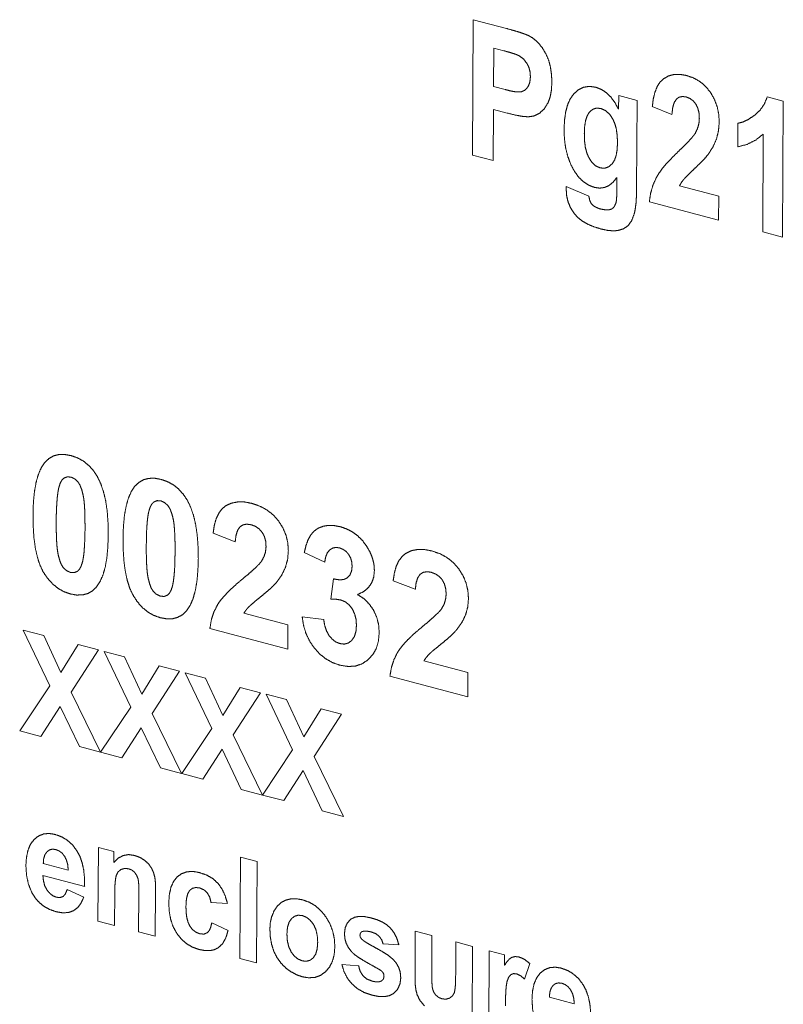
# Paper-space layout 'SHEET-001' of a CAD drawing. Units: millimetres. Extents: x 0 to 297, y 0 to 210.
# Drawn here: x 40 to 50, y 26 to 39 of the extents above; entities that cross this region are included whole.
import ezdxf

# ---------------------------------------------------------------- set-up
doc = ezdxf.new("R2010")
doc.units = ezdxf.units.MM
doc.layers.add('1', color=7, linetype='Continuous')

psp = doc.layouts.new('SHEET-001')

# ---------------------------------------------------------------- linework, layer by layer
at = {"layer": '1', "color": 18, "linetype": 'Continuous', "lineweight": 18}
for p, q in [((45.676, 37.562), (45.687, 39.366)), ((45.687, 39.366), (46.132, 39.248)), ((45.962, 38.988), (45.959, 38.475)), ((46.096, 38.952), (45.962, 38.988)), ((45.959, 38.475), (46.111, 38.435)), ((47.624, 38.172), (47.625, 38.356)), ((47.625, 38.356), (47.871, 38.291)), ((49.604, 38.338), (49.817, 38.282)), ((45.957, 38.169), (45.953, 37.489)), ((46.138, 38.122), (45.957, 38.169)), ((47.871, 38.291), (47.863, 37.118)), ((48.334, 38.104), (48.072, 38.208)), ((49.817, 38.282), (49.806, 36.471)), ((49.21, 37.671), (49.212, 37.985)), ((49.543, 36.54), (49.551, 37.843)), ((45.953, 37.489), (45.676, 37.562)), ((47.6, 37.074), (47.601, 37.265)), ((46.927, 37.145), (47.227, 37.017)), ((48.435, 37.154), (48.957, 37.016)), ((48.957, 37.016), (48.955, 36.695)), ((48.955, 36.695), (48.033, 36.939)), ((49.806, 36.471), (49.543, 36.54)), ((42.517, 32.412), (42.223, 32.525)), ((43.709, 32.14), (43.437, 32.267)), ((43.792, 31.645), (43.826, 31.918)), ((44.916, 31.778), (44.621, 31.891)), ((42.632, 31.459), (43.219, 31.303)), ((43.409, 31.411), (43.696, 31.376)), ((39.692, 31.236), (39.966, 31.164)), ((40.047, 30.494), (39.692, 31.236)), ((43.217, 30.982), (42.18, 31.256)), ((43.219, 31.303), (43.217, 30.982)), ((39.966, 31.164), (40.195, 30.668)), ((40.195, 30.668), (40.425, 31.042)), ((40.696, 30.971), (40.332, 30.408)), ((40.425, 31.042), (40.696, 30.971)), ((41.125, 30.209), (40.771, 30.951)), ((40.771, 30.951), (41.044, 30.879)), ((41.044, 30.879), (41.274, 30.383)), ((45.03, 30.825), (45.617, 30.67)), ((41.274, 30.383), (41.504, 30.757)), ((41.504, 30.757), (41.775, 30.686)), ((41.775, 30.686), (41.41, 30.123)), ((42.204, 29.924), (41.849, 30.666)), ((41.849, 30.666), (42.123, 30.594)), ((42.123, 30.594), (42.352, 30.098)), ((45.615, 30.348), (44.578, 30.623)), ((45.617, 30.67), (45.615, 30.348)), ((39.647, 29.893), (40.047, 30.494)), ((42.352, 30.098), (42.582, 30.472)), ((42.582, 30.472), (42.853, 30.401)), ((40.332, 30.408), (40.723, 29.608)), ((42.853, 30.401), (42.489, 29.838)), ((43.282, 29.639), (42.928, 30.381)), ((42.928, 30.381), (43.201, 30.309)), ((43.201, 30.309), (43.431, 29.813)), ((40.187, 30.218), (39.927, 29.818)), ((40.441, 29.683), (40.187, 30.218)), ((40.725, 29.608), (41.125, 30.209)), ((43.431, 29.813), (43.661, 30.187)), ((43.661, 30.187), (43.932, 30.116)), ((41.41, 30.123), (41.801, 29.323)), ((43.932, 30.116), (43.568, 29.553)), ((41.266, 29.933), (41.006, 29.534)), ((41.52, 29.398), (41.266, 29.933)), ((41.804, 29.323), (42.204, 29.924)), ((39.927, 29.818), (39.647, 29.893)), ((42.489, 29.838), (42.88, 29.038)), ((40.723, 29.608), (40.441, 29.683)), ((42.345, 29.648), (42.084, 29.249)), ((42.598, 29.113), (42.345, 29.648)), ((41.006, 29.534), (40.725, 29.608)), ((42.882, 29.038), (43.282, 29.639)), ((43.568, 29.553), (43.958, 28.753)), ((41.801, 29.323), (41.52, 29.398)), ((42.084, 29.249), (41.804, 29.323)), ((43.423, 29.364), (43.163, 28.964)), ((43.677, 28.828), (43.423, 29.364)), ((42.88, 29.038), (42.598, 29.113)), ((43.163, 28.964), (42.882, 29.038)), ((43.958, 28.753), (43.677, 28.828)), ((40.689, 27.358), (40.695, 28.339)), ((40.695, 28.339), (40.901, 28.284)), ((40.901, 28.284), (40.9, 28.14)), ((42.578, 26.859), (42.586, 28.212)), ((42.586, 28.212), (42.808, 28.154)), ((39.961, 28.126), (40.293, 28.038)), ((42.808, 28.154), (42.799, 26.801)), ((40.512, 27.821), (39.956, 27.968)), ((40.279, 27.779), (40.499, 27.677)), ((40.913, 27.744), (40.911, 27.3)), ((41.231, 27.215), (41.235, 27.715)), ((41.457, 27.766), (41.453, 27.156)), ((42.414, 27.594), (42.195, 27.606)), ((40.911, 27.3), (40.689, 27.358)), ((42.205, 27.334), (42.422, 27.233)), ((41.453, 27.156), (41.231, 27.215)), ((44.912, 26.603), (44.916, 27.223)), ((44.916, 27.223), (45.137, 27.165)), ((45.137, 27.165), (45.135, 26.714)), ((44.696, 27.044), (44.487, 27.054)), ((45.454, 26.667), (45.457, 27.08)), ((45.457, 27.08), (45.679, 27.022)), ((45.679, 27.022), (45.672, 26.042)), ((45.893, 25.983), (45.899, 26.964)), ((45.899, 26.964), (46.105, 26.909)), ((46.105, 26.909), (46.104, 26.77)), ((42.799, 26.801), (42.578, 26.859)), ((43.938, 26.78), (44.161, 26.761)), ((46.442, 26.793), (46.372, 26.585)), ((46.702, 26.345), (47.033, 26.257))]:
    psp.add_line(p, q, dxfattribs=at)
for points, knots in [([(46.132, 39.248), (46.226, 39.222), (46.306, 39.198), (46.372, 39.175), (46.424, 39.154), (46.461, 39.134)], [0, 0, 0.279145, 0.518377, 0.717937, 0.878203, 1, 1]), ([(46.461, 39.134), (46.535, 39.077), (46.601, 39.001), (46.657, 38.906)], [0, 0, 0.30706, 0.636581, 1, 1]), ([(46.295, 38.887), (46.251, 38.906), (46.185, 38.927), (46.096, 38.952)], [0, 0, 0.228255, 0.561446, 1, 1]), ([(46.406, 38.778), (46.357, 38.843), (46.295, 38.887)], [0, 0, 0.518951, 1, 1]), ([(46.657, 38.906), (46.692, 38.823), (46.716, 38.734), (46.73, 38.637), (46.735, 38.533)], [0, 0, 0.232273, 0.473997, 0.728848, 1, 1]), ([(46.449, 38.604), (46.445, 38.667), (46.431, 38.725), (46.406, 38.778)], [0, 0, 0.348332, 0.677929, 1, 1]), ([(46.417, 38.472), (46.441, 38.531), (46.449, 38.604)], [0, 0, 0.463758, 1, 1]), ([(48.072, 38.208), (48.086, 38.312), (48.108, 38.401), (48.138, 38.476), (48.176, 38.535), (48.222, 38.579)], [0, 0, 0.255701, 0.479164, 0.673857, 0.844952, 1, 1]), ([(48.222, 38.579), (48.288, 38.616), (48.361, 38.636), (48.443, 38.637), (48.532, 38.622)], [0, 0, 0.233675, 0.469227, 0.72077, 1, 1]), ([(48.532, 38.622), (48.627, 38.587), (48.712, 38.538), (48.787, 38.473), (48.85, 38.393)], [0, 0, 0.254457, 0.500152, 0.74576, 1, 1]), ([(46.111, 38.435), (46.186, 38.417), (46.247, 38.406), (46.296, 38.403), (46.33, 38.406)], [0, 0, 0.346988, 0.627855, 0.844299, 1, 1]), ([(46.33, 38.406), (46.379, 38.429), (46.417, 38.472)], [0, 0, 0.490616, 1, 1]), ([(46.735, 38.533), (46.729, 38.429), (46.713, 38.341), (46.687, 38.266)], [0, 0, 0.379434, 0.710379, 1, 1]), ([(47.021, 38.371), (47.085, 38.43), (47.157, 38.466), (47.235, 38.478), (47.321, 38.466)], [0, 0, 0.261629, 0.500994, 0.739785, 1, 1]), ([(47.321, 38.466), (47.392, 38.438), (47.458, 38.395), (47.519, 38.337), (47.574, 38.262), (47.624, 38.172)], [0, 0, 0.175162, 0.356018, 0.549986, 0.763117, 1, 1]), ([(46.897, 37.901), (46.903, 38.025), (46.918, 38.134), (46.943, 38.228), (46.977, 38.307), (47.021, 38.371)], [0, 0, 0.250258, 0.472374, 0.668769, 0.842955, 1, 1]), ([(48.392, 38.306), (48.363, 38.26), (48.344, 38.193), (48.334, 38.104)], [0, 0, 0.251859, 0.579894, 1, 1]), ([(48.523, 38.337), (48.472, 38.343), (48.428, 38.333), (48.392, 38.306)], [0, 0, 0.363389, 0.680887, 1, 1]), ([(48.653, 38.24), (48.618, 38.284), (48.574, 38.316), (48.523, 38.337)], [0, 0, 0.340257, 0.666188, 1, 1]), ([(48.85, 38.393), (48.9, 38.304), (48.936, 38.209), (48.957, 38.109), (48.964, 38.005)], [0, 0, 0.250429, 0.496976, 0.745048, 1, 1]), ([(49.436, 38.094), (49.509, 38.162), (49.565, 38.243), (49.604, 38.338)], [0, 0, 0.330163, 0.658449, 1, 1]), ([(46.687, 38.266), (46.634, 38.179), (46.569, 38.119)], [0, 0, 0.535993, 1, 1]), ([(47.387, 38.183), (47.327, 38.188), (47.275, 38.17), (47.23, 38.128)], [0, 0, 0.338524, 0.651957, 1, 1]), ([(47.547, 38.042), (47.501, 38.109), (47.448, 38.156), (47.387, 38.183)], [0, 0, 0.370486, 0.69552, 1, 1]), ([(48.699, 38.05), (48.695, 38.122), (48.679, 38.186), (48.653, 38.24)], [0, 0, 0.366663, 0.695831, 1, 1]), ([(46.425, 38.072), (46.349, 38.077), (46.253, 38.094), (46.138, 38.122)], [0, 0, 0.261052, 0.59336, 1, 1]), ([(46.569, 38.119), (46.498, 38.084), (46.425, 38.072)], [0, 0, 0.519127, 1, 1]), ([(47.23, 38.128), (47.203, 38.08), (47.183, 38.018), (47.171, 37.941), (47.167, 37.85)], [0, 0, 0.188841, 0.414097, 0.683085, 1, 1]), ([(47.609, 37.724), (47.605, 37.82), (47.594, 37.905), (47.574, 37.979), (47.547, 38.042)], [0, 0, 0.293383, 0.555604, 0.789712, 1, 1]), ([(48.644, 37.852), (48.674, 37.916), (48.693, 37.981), (48.699, 38.05)], [0, 0, 0.338913, 0.66871, 1, 1]), ([(49.212, 37.985), (49.283, 38.004), (49.357, 38.041), (49.436, 38.094)], [0, 0, 0.29228, 0.622639, 1, 1]), ([(48.964, 38.005), (48.954, 37.888), (48.929, 37.781)], [0, 0, 0.516689, 1, 1]), ([(46.986, 37.439), (46.947, 37.543), (46.919, 37.654), (46.902, 37.774), (46.897, 37.901)], [0, 0, 0.234397, 0.477125, 0.73139, 1, 1]), ([(47.167, 37.85), (47.17, 37.751), (47.181, 37.665), (47.2, 37.591), (47.227, 37.529)], [0, 0, 0.298292, 0.562118, 0.794532, 1, 1]), ([(48.424, 37.615), (48.49, 37.679), (48.545, 37.735), (48.589, 37.782), (48.622, 37.822), (48.644, 37.852)], [0, 0, 0.284047, 0.525777, 0.725395, 0.883247, 1, 1]), ([(48.929, 37.781), (48.885, 37.68), (48.822, 37.579)], [0, 0, 0.48015, 1, 1]), ([(49.551, 37.843), (49.449, 37.762), (49.335, 37.705), (49.21, 37.671)], [0, 0, 0.336972, 0.665697, 1, 1]), ([(47.54, 37.448), (47.57, 37.496), (47.591, 37.558), (47.604, 37.634), (47.609, 37.724)], [0, 0, 0.194169, 0.420641, 0.687554, 1, 1]), ([(47.227, 37.529), (47.27, 37.463), (47.32, 37.418), (47.377, 37.392)], [0, 0, 0.377156, 0.70221, 1, 1]), ([(48.125, 37.26), (48.161, 37.32), (48.209, 37.386), (48.269, 37.457), (48.341, 37.533), (48.424, 37.615)], [0, 0, 0.150567, 0.325027, 0.524365, 0.749219, 1, 1]), ([(48.822, 37.579), (48.781, 37.528), (48.723, 37.467), (48.648, 37.394)], [0, 0, 0.255807, 0.588541, 1, 1]), ([(47.302, 37.132), (47.225, 37.161), (47.155, 37.207), (47.092, 37.268), (47.036, 37.345), (46.986, 37.439)], [0, 0, 0.180226, 0.363197, 0.556673, 0.767229, 1, 1]), ([(47.377, 37.392), (47.438, 37.387), (47.492, 37.406), (47.54, 37.448)], [0, 0, 0.334647, 0.649824, 1, 1]), ([(48.648, 37.394), (48.591, 37.34), (48.546, 37.296), (48.512, 37.261), (48.489, 37.236)], [0, 0, 0.349889, 0.633162, 0.849824, 1, 1]), ([(47.601, 37.265), (47.551, 37.202), (47.496, 37.157), (47.436, 37.131), (47.372, 37.122), (47.302, 37.132)], [0, 0, 0.228741, 0.430031, 0.615713, 0.800667, 1, 1]), ([(48.033, 36.939), (48.05, 37.054), (48.081, 37.161), (48.125, 37.26)], [0, 0, 0.345326, 0.676596, 1, 1]), ([(46.926, 37.103), (46.926, 37.122), (46.927, 37.145)], [0, 0, 0.459534, 1, 1]), ([(47.863, 37.118), (47.861, 37.01), (47.855, 36.918), (47.845, 36.841), (47.832, 36.78)], [0, 0, 0.317257, 0.588912, 0.815987, 1, 1]), ([(48.489, 37.236), (48.459, 37.196), (48.435, 37.154)], [0, 0, 0.516574, 1, 1]), ([(47.03, 36.787), (46.984, 36.86), (46.951, 36.937), (46.932, 37.018), (46.926, 37.103)], [0, 0, 0.254445, 0.501254, 0.747432, 1, 1]), ([(47.227, 37.017), (47.239, 36.956), (47.261, 36.914)], [0, 0, 0.566969, 1, 1]), ([(47.587, 36.919), (47.594, 36.954), (47.598, 37.005), (47.6, 37.074)], [0, 0, 0.227902, 0.560757, 1, 1]), ([(47.261, 36.914), (47.291, 36.885), (47.33, 36.863), (47.379, 36.845)], [0, 0, 0.296542, 0.624968, 1, 1]), ([(47.534, 36.845), (47.564, 36.873), (47.587, 36.919)], [0, 0, 0.444958, 1, 1]), ([(47.388, 36.578), (47.293, 36.608), (47.209, 36.644), (47.138, 36.685), (47.078, 36.733), (47.03, 36.787)], [0, 0, 0.23648, 0.451637, 0.648106, 0.829413, 1, 1]), ([(47.379, 36.845), (47.442, 36.833), (47.493, 36.833), (47.534, 36.845)], [0, 0, 0.407021, 0.73385, 1, 1]), ([(47.832, 36.78), (47.797, 36.687), (47.75, 36.622)], [0, 0, 0.552956, 1, 1]), ([(47.75, 36.622), (47.688, 36.58), (47.609, 36.557)], [0, 0, 0.475389, 1, 1]), ([(47.609, 36.557), (47.546, 36.553), (47.472, 36.56), (47.388, 36.578)], [0, 0, 0.284491, 0.615826, 1, 1]), ([(39.824, 32.774), (39.829, 32.934), (39.843, 33.077), (39.865, 33.202), (39.895, 33.308), (39.933, 33.397), (39.98, 33.467)], [0, 0, 0.222688, 0.421059, 0.596128, 0.749359, 0.882905, 1, 1]), ([(39.98, 33.467), (40.035, 33.519), (40.097, 33.555), (40.167, 33.573), (40.245, 33.574), (40.331, 33.559)], [0, 0, 0.196181, 0.382345, 0.570813, 0.773478, 1, 1]), ([(40.331, 33.559), (40.417, 33.529), (40.495, 33.486), (40.564, 33.43), (40.627, 33.361), (40.681, 33.28)], [0, 0, 0.1974, 0.390664, 0.585323, 0.786799, 1, 1]), ([(40.233, 33.258), (40.207, 33.231), (40.185, 33.189), (40.167, 33.131)], [0, 0, 0.258426, 0.585522, 1, 1]), ([(40.329, 33.273), (40.278, 33.276), (40.233, 33.258)], [0, 0, 0.511873, 1, 1]), ([(40.424, 33.207), (40.38, 33.249), (40.329, 33.273)], [0, 0, 0.523274, 1, 1]), ([(40.492, 33.03), (40.473, 33.106), (40.45, 33.165), (40.424, 33.207)], [0, 0, 0.409817, 0.740409, 1, 1]), ([(40.681, 33.28), (40.726, 33.186), (40.763, 33.077), (40.792, 32.955), (40.812, 32.819), (40.823, 32.669), (40.826, 32.505)], [0, 0, 0.131237, 0.274731, 0.432207, 0.604964, 0.793979, 1, 1]), ([(41.179, 33.15), (41.234, 33.202), (41.296, 33.238), (41.367, 33.256), (41.445, 33.258), (41.53, 33.242)], [0, 0, 0.196185, 0.382345, 0.570814, 0.773479, 1, 1]), ([(41.53, 33.242), (41.616, 33.212), (41.694, 33.169), (41.764, 33.113), (41.826, 33.044), (41.88, 32.963)], [0, 0, 0.197402, 0.390663, 0.585319, 0.786797, 1, 1]), ([(40.167, 33.131), (40.156, 33.074), (40.147, 33), (40.14, 32.911), (40.135, 32.807), (40.133, 32.688)], [0, 0, 0.132611, 0.298607, 0.49841, 0.732191, 1, 1]), ([(41.023, 32.457), (41.028, 32.618), (41.042, 32.76), (41.064, 32.885), (41.094, 32.991), (41.133, 33.08), (41.179, 33.15)], [0, 0, 0.222688, 0.421059, 0.596128, 0.749359, 0.882903, 1, 1]), ([(40.517, 32.587), (40.516, 32.706), (40.514, 32.81), (40.509, 32.899), (40.502, 32.972), (40.492, 33.03)], [0, 0, 0.268081, 0.501912, 0.701638, 0.867518, 1, 1]), ([(41.432, 32.941), (41.406, 32.914), (41.384, 32.872), (41.366, 32.815)], [0, 0, 0.258434, 0.585534, 1, 1]), ([(41.529, 32.956), (41.478, 32.959), (41.432, 32.941)], [0, 0, 0.511903, 1, 1]), ([(41.623, 32.89), (41.579, 32.932), (41.529, 32.956)], [0, 0, 0.523286, 1, 1]), ([(41.88, 32.963), (41.925, 32.869), (41.962, 32.761), (41.991, 32.638), (42.011, 32.502), (42.022, 32.352), (42.026, 32.188)], [0, 0, 0.131235, 0.274732, 0.432208, 0.604961, 0.79398, 1, 1]), ([(42.391, 32.891), (42.465, 32.925), (42.548, 32.942), (42.639, 32.942), (42.739, 32.923)], [0, 0, 0.227636, 0.462742, 0.717077, 1, 1]), ([(42.739, 32.923), (42.847, 32.885), (42.943, 32.833), (43.026, 32.766), (43.097, 32.684)], [0, 0, 0.260368, 0.508827, 0.75277, 1, 1]), ([(41.366, 32.815), (41.355, 32.757), (41.346, 32.683), (41.339, 32.595), (41.335, 32.491), (41.333, 32.371)], [0, 0, 0.132613, 0.29861, 0.498413, 0.73219, 1, 1]), ([(41.692, 32.713), (41.672, 32.789), (41.649, 32.848), (41.623, 32.89)], [0, 0, 0.409815, 0.740409, 1, 1]), ([(42.223, 32.525), (42.238, 32.628), (42.263, 32.717), (42.297, 32.79), (42.339, 32.848), (42.391, 32.891)], [0, 0, 0.252009, 0.472659, 0.666259, 0.839122, 1, 1]), ([(39.957, 32.015), (39.916, 32.103), (39.882, 32.206), (39.856, 32.324), (39.837, 32.459), (39.827, 32.608), (39.824, 32.774)], [0, 0, 0.124477, 0.263936, 0.42014, 0.594338, 0.787409, 1, 1]), ([(40.133, 32.688), (40.134, 32.569), (40.136, 32.465), (40.141, 32.376), (40.149, 32.303), (40.158, 32.244)], [0, 0, 0.268224, 0.502049, 0.701698, 0.867503, 1, 1]), ([(41.716, 32.27), (41.716, 32.389), (41.713, 32.493), (41.708, 32.582), (41.701, 32.655), (41.692, 32.713)], [0, 0, 0.268081, 0.501912, 0.701638, 0.867518, 1, 1]), ([(43.097, 32.684), (43.154, 32.593), (43.194, 32.497), (43.218, 32.396), (43.225, 32.291)], [0, 0, 0.256121, 0.504009, 0.749834, 1, 1]), ([(40.484, 32.145), (40.495, 32.202), (40.504, 32.275), (40.51, 32.364), (40.515, 32.468), (40.517, 32.587)], [0, 0, 0.132199, 0.2978, 0.497403, 0.731383, 1, 1]), ([(42.582, 32.612), (42.55, 32.567), (42.529, 32.501), (42.517, 32.412)], [0, 0, 0.256036, 0.582829, 1, 1]), ([(42.73, 32.638), (42.672, 32.646), (42.623, 32.637), (42.582, 32.612)], [0, 0, 0.371214, 0.691267, 1, 1]), ([(42.876, 32.537), (42.836, 32.582), (42.788, 32.616), (42.73, 32.638)], [0, 0, 0.331674, 0.658511, 1, 1]), ([(42.928, 32.345), (42.923, 32.418), (42.906, 32.482), (42.876, 32.537)], [0, 0, 0.361428, 0.689878, 1, 1]), ([(43.525, 32.505), (43.568, 32.554), (43.622, 32.592), (43.686, 32.617)], [0, 0, 0.330121, 0.657249, 1, 1]), ([(43.686, 32.617), (43.757, 32.629), (43.834, 32.627), (43.916, 32.612)], [0, 0, 0.310723, 0.640768, 1, 1]), ([(43.916, 32.612), (44, 32.583), (44.076, 32.544), (44.146, 32.493), (44.209, 32.431), (44.265, 32.357)], [0, 0, 0.200318, 0.395976, 0.591487, 0.791402, 1, 1]), ([(40.826, 32.505), (40.821, 32.344), (40.808, 32.2), (40.786, 32.075), (40.755, 31.968), (40.717, 31.88), (40.67, 31.809)], [0, 0, 0.22302, 0.421601, 0.59675, 0.749917, 0.883257, 1, 1]), ([(41.157, 31.699), (41.115, 31.786), (41.081, 31.889), (41.055, 32.008), (41.036, 32.142), (41.026, 32.292), (41.023, 32.457)], [0, 0, 0.124476, 0.263935, 0.42014, 0.594337, 0.787408, 1, 1]), ([(43.437, 32.267), (43.46, 32.362), (43.489, 32.442), (43.525, 32.505)], [0, 0, 0.385144, 0.716505, 1, 1]), ([(41.333, 32.371), (41.333, 32.252), (41.336, 32.148), (41.34, 32.059), (41.348, 31.986), (41.357, 31.928)], [0, 0, 0.268224, 0.502055, 0.701705, 0.86751, 1, 1]), ([(41.683, 31.828), (41.694, 31.885), (41.703, 31.958), (41.71, 32.047), (41.714, 32.151), (41.716, 32.27)], [0, 0, 0.132198, 0.2978, 0.497402, 0.731383, 1, 1]), ([(42.866, 32.15), (42.9, 32.212), (42.921, 32.277), (42.928, 32.345)], [0, 0, 0.341669, 0.670591, 1, 1]), ([(43.225, 32.291), (43.215, 32.175), (43.186, 32.069)], [0, 0, 0.516339, 1, 1]), ([(43.776, 32.303), (43.744, 32.264), (43.722, 32.209), (43.709, 32.14)], [0, 0, 0.279686, 0.606575, 1, 1]), ([(43.906, 32.33), (43.858, 32.336), (43.814, 32.327), (43.776, 32.303)], [0, 0, 0.350949, 0.671071, 1, 1]), ([(44.028, 32.243), (43.994, 32.282), (43.953, 32.311), (43.906, 32.33)], [0, 0, 0.337922, 0.664764, 1, 1]), ([(44.265, 32.357), (44.312, 32.276), (44.345, 32.194), (44.365, 32.111), (44.371, 32.028)], [0, 0, 0.267259, 0.519406, 0.761681, 1, 1]), ([(44.789, 32.257), (44.863, 32.292), (44.946, 32.309), (45.037, 32.308), (45.137, 32.289)], [0, 0, 0.22764, 0.462738, 0.717064, 1, 1]), ([(45.137, 32.289), (45.245, 32.252), (45.341, 32.199), (45.424, 32.132), (45.495, 32.05)], [0, 0, 0.260366, 0.508828, 0.752774, 1, 1]), ([(40.158, 32.244), (40.178, 32.169), (40.2, 32.11), (40.226, 32.068)], [0, 0, 0.409614, 0.740552, 1, 1]), ([(40.417, 32.018), (40.443, 32.045), (40.465, 32.087), (40.484, 32.145)], [0, 0, 0.258971, 0.586829, 1, 1]), ([(42.026, 32.188), (42.02, 32.027), (42.007, 31.883), (41.985, 31.758), (41.955, 31.651), (41.916, 31.563), (41.869, 31.492)], [0, 0, 0.22302, 0.4216, 0.596749, 0.749915, 0.883255, 1, 1]), ([(42.619, 31.919), (42.693, 31.981), (42.755, 32.035), (42.804, 32.082), (42.841, 32.12), (42.866, 32.15)], [0, 0, 0.285812, 0.528416, 0.728012, 0.884969, 1, 1]), ([(44.074, 32.086), (44.069, 32.144), (44.054, 32.196), (44.028, 32.243)], [0, 0, 0.349796, 0.678002, 1, 1]), ([(44.621, 31.891), (44.637, 31.995), (44.661, 32.083), (44.695, 32.156), (44.738, 32.214), (44.789, 32.257)], [0, 0, 0.252009, 0.472658, 0.666264, 0.839126, 1, 1]), ([(40.319, 31.717), (40.233, 31.748), (40.153, 31.793), (40.081, 31.853), (40.016, 31.927), (39.957, 32.015)], [0, 0, 0.190968, 0.380824, 0.575426, 0.780248, 1, 1]), ([(40.226, 32.068), (40.271, 32.027), (40.321, 32.004)], [0, 0, 0.521895, 1, 1]), ([(40.321, 32.004), (40.372, 32), (40.417, 32.018)], [0, 0, 0.510903, 1, 1]), ([(43.186, 32.069), (43.137, 31.969), (43.067, 31.87)], [0, 0, 0.476883, 1, 1]), ([(44.01, 31.931), (44.045, 31.969), (44.067, 32.021), (44.074, 32.086)], [0, 0, 0.300876, 0.623366, 1, 1]), ([(44.371, 32.028), (44.362, 31.939), (44.334, 31.863), (44.289, 31.799), (44.227, 31.747), (44.146, 31.708)], [0, 0, 0.212905, 0.406236, 0.592766, 0.78651, 1, 1]), ([(45.128, 32.005), (45.071, 32.013), (45.021, 32.004), (44.98, 31.978)], [0, 0, 0.371199, 0.691266, 1, 1]), ([(45.275, 31.904), (45.235, 31.949), (45.186, 31.982), (45.128, 32.005)], [0, 0, 0.331667, 0.65852, 1, 1]), ([(45.495, 32.05), (45.552, 31.959), (45.592, 31.863), (45.616, 31.763), (45.624, 31.658)], [0, 0, 0.25613, 0.504009, 0.74983, 1, 1]), ([(41.357, 31.928), (41.377, 31.852), (41.399, 31.793), (41.425, 31.752)], [0, 0, 0.409624, 0.740556, 1, 1]), ([(42.283, 31.575), (42.324, 31.634), (42.378, 31.697), (42.445, 31.766), (42.525, 31.84), (42.619, 31.919)], [0, 0, 0.147976, 0.321043, 0.520297, 0.746461, 1, 1]), ([(43.826, 31.918), (43.9, 31.904), (43.961, 31.908), (44.01, 31.931)], [0, 0, 0.394348, 0.717255, 1, 1]), ([(44.98, 31.978), (44.949, 31.933), (44.927, 31.867), (44.916, 31.778)], [0, 0, 0.256043, 0.582821, 1, 1]), ([(45.327, 31.712), (45.321, 31.784), (45.304, 31.848), (45.275, 31.904)], [0, 0, 0.361425, 0.689864, 1, 1]), ([(40.67, 31.809), (40.615, 31.757), (40.553, 31.722), (40.483, 31.703), (40.405, 31.702), (40.319, 31.717)], [0, 0, 0.196122, 0.382454, 0.571074, 0.773715, 1, 1]), ([(41.425, 31.752), (41.47, 31.71), (41.52, 31.687)], [0, 0, 0.521887, 1, 1]), ([(41.616, 31.701), (41.642, 31.728), (41.665, 31.771), (41.683, 31.828)], [0, 0, 0.258972, 0.586832, 1, 1]), ([(43.067, 31.87), (43.034, 31.834), (42.991, 31.792), (42.936, 31.745), (42.871, 31.691)], [0, 0, 0.182829, 0.40984, 0.682005, 1, 1]), ([(41.519, 31.4), (41.432, 31.431), (41.352, 31.476), (41.28, 31.536), (41.215, 31.61), (41.157, 31.699)], [0, 0, 0.190967, 0.380823, 0.575424, 0.780246, 1, 1]), ([(41.52, 31.687), (41.571, 31.683), (41.616, 31.701)], [0, 0, 0.510891, 1, 1]), ([(42.871, 31.691), (42.807, 31.639), (42.756, 31.596), (42.718, 31.563), (42.693, 31.539)], [0, 0, 0.350887, 0.634505, 0.850824, 1, 1]), ([(43.928, 31.635), (43.865, 31.645), (43.792, 31.645)], [0, 0, 0.462438, 1, 1]), ([(44.074, 31.52), (44.031, 31.574), (43.982, 31.612), (43.928, 31.635)], [0, 0, 0.361529, 0.68763, 1, 1]), ([(44.146, 31.708), (44.229, 31.655), (44.299, 31.587), (44.358, 31.503)], [0, 0, 0.328592, 0.657548, 1, 1]), ([(45.264, 31.516), (45.299, 31.578), (45.319, 31.644), (45.327, 31.712)], [0, 0, 0.34167, 0.670589, 1, 1]), ([(45.624, 31.658), (45.614, 31.541), (45.585, 31.436)], [0, 0, 0.516342, 1, 1]), ([(41.869, 31.492), (41.815, 31.44), (41.752, 31.405), (41.682, 31.386), (41.604, 31.385), (41.519, 31.4)], [0, 0, 0.19612, 0.38246, 0.571082, 0.773719, 1, 1]), ([(42.18, 31.256), (42.199, 31.371), (42.234, 31.477), (42.283, 31.575)], [0, 0, 0.343718, 0.674488, 1, 1]), ([(42.693, 31.539), (42.659, 31.499), (42.632, 31.459)], [0, 0, 0.519427, 1, 1]), ([(44.132, 31.297), (44.126, 31.38), (44.107, 31.454), (44.074, 31.52)], [0, 0, 0.356314, 0.685336, 1, 1]), ([(44.358, 31.503), (44.401, 31.409), (44.427, 31.309), (44.435, 31.202)], [0, 0, 0.330563, 0.660228, 1, 1]), ([(45.017, 31.286), (45.091, 31.348), (45.153, 31.402), (45.202, 31.448), (45.24, 31.486), (45.264, 31.516)], [0, 0, 0.285808, 0.528408, 0.728016, 0.884969, 1, 1]), ([(43.567, 31), (43.506, 31.092), (43.459, 31.191), (43.427, 31.297), (43.409, 31.411)], [0, 0, 0.248004, 0.493802, 0.742749, 1, 1]), ([(43.696, 31.376), (43.71, 31.293), (43.734, 31.222), (43.768, 31.161)], [0, 0, 0.364409, 0.69424, 1, 1]), ([(45.585, 31.436), (45.536, 31.336), (45.465, 31.237)], [0, 0, 0.476886, 1, 1]), ([(44.068, 31.095), (44.103, 31.146), (44.125, 31.214), (44.132, 31.297)], [0, 0, 0.286323, 0.612438, 1, 1]), ([(44.681, 30.941), (44.722, 31), (44.776, 31.064), (44.843, 31.133), (44.923, 31.207), (45.017, 31.286)], [0, 0, 0.147974, 0.32104, 0.520294, 0.746457, 1, 1]), ([(45.465, 31.237), (45.432, 31.201), (45.389, 31.159), (45.335, 31.111), (45.27, 31.057)], [0, 0, 0.182831, 0.409838, 0.682007, 1, 1]), ([(43.768, 31.161), (43.811, 31.112), (43.859, 31.076), (43.913, 31.055)], [0, 0, 0.355264, 0.681882, 1, 1]), ([(43.913, 31.055), (43.971, 31.048), (44.023, 31.062), (44.068, 31.095)], [0, 0, 0.347354, 0.664887, 1, 1]), ([(44.435, 31.202), (44.425, 31.091), (44.397, 30.992), (44.35, 30.908), (44.284, 30.837)], [0, 0, 0.275405, 0.52612, 0.763326, 1, 1]), ([(43.914, 30.767), (43.813, 30.802), (43.722, 30.853), (43.64, 30.919), (43.567, 31)], [0, 0, 0.250108, 0.495399, 0.743048, 1, 1]), ([(45.27, 31.057), (45.206, 31.005), (45.154, 30.963), (45.116, 30.929), (45.091, 30.905)], [0, 0, 0.350897, 0.63451, 0.850819, 1, 1]), ([(44.284, 30.837), (44.205, 30.785), (44.117, 30.755), (44.02, 30.75), (43.914, 30.767)], [0, 0, 0.242139, 0.478692, 0.726412, 1, 1]), ([(44.578, 30.623), (44.598, 30.737), (44.632, 30.843), (44.681, 30.941)], [0, 0, 0.343718, 0.674492, 1, 1]), ([(45.091, 30.905), (45.057, 30.865), (45.03, 30.825)], [0, 0, 0.519435, 1, 1]), ([(39.841, 28.448), (39.899, 28.493), (39.965, 28.519), (40.037, 28.526), (40.117, 28.513)], [0, 0, 0.247896, 0.4845, 0.72929, 1, 1]), ([(40.117, 28.513), (40.206, 28.481), (40.284, 28.433), (40.353, 28.37), (40.411, 28.291)], [0, 0, 0.249446, 0.492955, 0.740066, 1, 1]), ([(39.729, 28.096), (39.737, 28.209), (39.758, 28.305), (39.792, 28.385), (39.841, 28.448)], [0, 0, 0.299985, 0.560934, 0.790569, 1, 1]), ([(40.009, 28.281), (39.982, 28.242), (39.966, 28.19), (39.961, 28.126)], [0, 0, 0.284715, 0.610945, 1, 1]), ([(40.129, 28.311), (40.084, 28.317), (40.044, 28.307), (40.009, 28.281)], [0, 0, 0.352611, 0.670461, 1, 1]), ([(40.244, 28.222), (40.211, 28.264), (40.172, 28.293), (40.129, 28.311)], [0, 0, 0.360186, 0.686608, 1, 1]), ([(40.293, 28.038), (40.287, 28.109), (40.27, 28.17), (40.244, 28.222)], [0, 0, 0.367994, 0.697526, 1, 1]), ([(40.411, 28.291), (40.45, 28.217), (40.479, 28.133), (40.499, 28.039), (40.51, 27.935), (40.512, 27.821)], [0, 0, 0.171521, 0.354313, 0.55168, 0.766232, 1, 1]), ([(40.9, 28.14), (40.959, 28.197), (41.025, 28.232), (41.098, 28.244), (41.178, 28.233)], [0, 0, 0.264211, 0.503543, 0.740974, 1, 1]), ([(41.178, 28.233), (41.248, 28.207), (41.312, 28.167)], [0, 0, 0.498199, 1, 1]), ([(39.81, 27.736), (39.765, 27.845), (39.738, 27.965), (39.729, 28.096)], [0, 0, 0.317418, 0.647926, 1, 1]), ([(41.312, 28.167), (41.365, 28.118), (41.403, 28.063)], [0, 0, 0.5224, 1, 1]), ([(39.956, 27.968), (39.963, 27.895), (39.98, 27.83), (40.009, 27.774)], [0, 0, 0.360835, 0.690086, 1, 1]), ([(40.932, 27.964), (40.922, 27.915), (40.916, 27.841), (40.913, 27.744)], [0, 0, 0.227665, 0.560418, 1, 1]), ([(40.995, 28.046), (40.956, 28.013), (40.932, 27.964)], [0, 0, 0.482816, 1, 1]), ([(41.099, 28.055), (41.044, 28.06), (40.995, 28.046)], [0, 0, 0.518796, 1, 1]), ([(41.176, 28.009), (41.141, 28.038), (41.099, 28.055)], [0, 0, 0.501046, 1, 1]), ([(41.222, 27.924), (41.203, 27.971), (41.176, 28.009)], [0, 0, 0.514467, 1, 1]), ([(41.403, 28.063), (41.429, 28.005), (41.446, 27.943)], [0, 0, 0.497498, 1, 1]), ([(41.446, 27.943), (41.455, 27.867), (41.457, 27.766)], [0, 0, 0.432858, 1, 1]), ([(41.632, 27.599), (41.64, 27.712), (41.661, 27.808), (41.696, 27.886), (41.744, 27.948)], [0, 0, 0.301261, 0.562444, 0.791469, 1, 1]), ([(41.744, 27.948), (41.805, 27.991), (41.874, 28.015), (41.954, 28.02), (42.042, 28.005)], [0, 0, 0.233573, 0.465954, 0.716245, 1, 1]), ([(42.042, 28.005), (42.137, 27.971), (42.219, 27.924), (42.286, 27.863)], [0, 0, 0.354011, 0.683058, 1, 1]), ([(41.235, 27.715), (41.234, 27.788), (41.232, 27.847), (41.228, 27.892), (41.222, 27.924)], [0, 0, 0.346291, 0.628073, 0.84566, 1, 1]), ([(42.044, 27.8), (41.993, 27.806), (41.948, 27.795), (41.911, 27.768)], [0, 0, 0.36261, 0.67967, 1, 1]), ([(42.286, 27.863), (42.34, 27.789), (42.382, 27.699), (42.414, 27.594)], [0, 0, 0.306396, 0.636765, 1, 1]), ([(40.133, 27.483), (40.05, 27.512), (39.976, 27.551), (39.911, 27.602), (39.856, 27.663), (39.81, 27.736)], [0, 0, 0.207875, 0.406105, 0.600282, 0.796333, 1, 1]), ([(40.009, 27.774), (40.046, 27.729), (40.088, 27.696), (40.136, 27.676)], [0, 0, 0.355051, 0.681551, 1, 1]), ([(40.136, 27.676), (40.184, 27.672), (40.224, 27.686)], [0, 0, 0.531882, 1, 1]), ([(40.224, 27.686), (40.256, 27.721), (40.279, 27.779)], [0, 0, 0.431685, 1, 1]), ([(40.499, 27.677), (40.465, 27.599), (40.42, 27.539), (40.363, 27.497)], [0, 0, 0.369851, 0.695901, 1, 1]), ([(41.911, 27.768), (41.884, 27.721), (41.867, 27.65), (41.861, 27.557)], [0, 0, 0.249139, 0.576735, 1, 1]), ([(42.145, 27.734), (42.101, 27.775), (42.044, 27.8)], [0, 0, 0.496511, 1, 1]), ([(42.195, 27.606), (42.177, 27.678), (42.145, 27.734)], [0, 0, 0.533451, 1, 1]), ([(41.739, 27.195), (41.692, 27.281), (41.658, 27.378), (41.639, 27.484), (41.632, 27.599)], [0, 0, 0.233366, 0.474049, 0.727921, 1, 1]), ([(41.861, 27.557), (41.863, 27.476), (41.872, 27.405), (41.888, 27.346), (41.909, 27.298)], [0, 0, 0.306654, 0.573041, 0.802472, 1, 1]), ([(43.035, 27.494), (43.077, 27.557), (43.128, 27.605), (43.19, 27.638)], [0, 0, 0.350506, 0.67683, 1, 1]), ([(43.19, 27.638), (43.26, 27.655), (43.334, 27.656), (43.414, 27.642)], [0, 0, 0.315328, 0.643941, 1, 1]), ([(43.414, 27.642), (43.505, 27.609), (43.587, 27.561), (43.66, 27.496), (43.725, 27.415)], [0, 0, 0.245806, 0.488699, 0.737381, 1, 1]), ([(40.363, 27.497), (40.297, 27.473), (40.22, 27.468), (40.133, 27.483)], [0, 0, 0.300075, 0.626167, 1, 1]), ([(42.979, 27.258), (42.985, 27.342), (43.004, 27.42), (43.035, 27.494)], [0, 0, 0.343662, 0.674251, 1, 1]), ([(43.413, 27.431), (43.358, 27.437), (43.31, 27.424), (43.267, 27.392)], [0, 0, 0.347476, 0.665065, 1, 1]), ([(43.559, 27.315), (43.516, 27.369), (43.468, 27.408), (43.413, 27.431)], [0, 0, 0.361623, 0.687811, 1, 1]), ([(43.725, 27.415), (43.778, 27.324), (43.815, 27.228), (43.837, 27.126), (43.844, 27.018)], [0, 0, 0.249743, 0.495668, 0.743792, 1, 1]), ([(44.059, 27.385), (44.109, 27.41), (44.169, 27.421), (44.242, 27.418), (44.327, 27.401)], [0, 0, 0.199615, 0.424035, 0.687802, 1, 1]), ([(41.909, 27.298), (41.946, 27.248), (41.991, 27.212), (42.043, 27.19)], [0, 0, 0.352014, 0.677363, 1, 1]), ([(42.147, 27.205), (42.172, 27.233), (42.191, 27.276), (42.205, 27.334)], [0, 0, 0.259169, 0.586729, 1, 1]), ([(43.267, 27.392), (43.233, 27.341), (43.213, 27.272), (43.206, 27.184)], [0, 0, 0.274028, 0.600527, 1, 1]), ([(43.616, 27.078), (43.61, 27.168), (43.591, 27.247), (43.559, 27.315)], [0, 0, 0.366656, 0.696324, 1, 1]), ([(43.972, 27.193), (43.982, 27.271), (44.011, 27.335), (44.059, 27.385)], [0, 0, 0.360704, 0.682412, 1, 1]), ([(44.327, 27.401), (44.407, 27.376), (44.477, 27.345), (44.535, 27.309), (44.582, 27.268)], [0, 0, 0.289251, 0.54941, 0.784517, 1, 1]), ([(42.032, 26.981), (41.945, 27.013), (41.867, 27.059), (41.798, 27.12), (41.739, 27.195)], [0, 0, 0.251092, 0.495584, 0.742357, 1, 1]), ([(42.043, 27.19), (42.101, 27.185), (42.147, 27.205)], [0, 0, 0.53495, 1, 1]), ([(42.422, 27.233), (42.392, 27.134), (42.348, 27.057), (42.291, 27.003)], [0, 0, 0.383372, 0.709246, 1, 1]), ([(43.031, 26.957), (43.002, 27.049), (42.984, 27.149), (42.979, 27.258)], [0, 0, 0.314642, 0.64601, 1, 1]), ([(43.206, 27.184), (43.212, 27.093), (43.231, 27.013), (43.264, 26.945)], [0, 0, 0.368026, 0.697235, 1, 1]), ([(44.07, 26.947), (44.027, 27.002), (43.996, 27.061), (43.978, 27.125), (43.972, 27.193)], [0, 0, 0.257377, 0.503482, 0.747786, 1, 1]), ([(44.204, 27.218), (44.185, 27.2), (44.178, 27.172)], [0, 0, 0.480358, 1, 1]), ([(44.178, 27.172), (44.184, 27.145), (44.2, 27.119)], [0, 0, 0.471559, 1, 1]), ([(44.329, 27.214), (44.277, 27.224), (44.235, 27.226), (44.204, 27.218)], [0, 0, 0.421859, 0.749727, 1, 1]), ([(44.436, 27.155), (44.391, 27.19), (44.329, 27.214)], [0, 0, 0.46485, 1, 1]), ([(44.487, 27.054), (44.468, 27.109), (44.436, 27.155)], [0, 0, 0.516433, 1, 1]), ([(44.582, 27.268), (44.632, 27.204), (44.67, 27.129), (44.696, 27.044)], [0, 0, 0.317601, 0.647143, 1, 1]), ([(43.556, 26.868), (43.589, 26.919), (43.609, 26.989), (43.616, 27.078)], [0, 0, 0.272435, 0.599269, 1, 1]), ([(44.2, 27.119), (44.224, 27.099), (44.267, 27.07), (44.328, 27.035), (44.407, 26.992)], [0, 0, 0.12983, 0.339277, 0.629318, 1, 1]), ([(42.291, 27.003), (42.238, 26.977), (42.178, 26.965), (42.109, 26.967), (42.032, 26.981)], [0, 0, 0.218498, 0.449943, 0.707304, 1, 1]), ([(43.189, 26.736), (43.125, 26.8), (43.073, 26.874), (43.031, 26.957)], [0, 0, 0.330101, 0.660476, 1, 1]), ([(43.264, 26.945), (43.306, 26.891), (43.355, 26.852), (43.409, 26.829)], [0, 0, 0.361653, 0.687386, 1, 1]), ([(43.844, 27.018), (43.836, 26.914), (43.812, 26.823), (43.773, 26.746), (43.719, 26.682)], [0, 0, 0.284405, 0.539062, 0.773545, 1, 1]), ([(44.409, 26.73), (44.31, 26.784), (44.227, 26.832), (44.159, 26.875), (44.106, 26.914), (44.07, 26.947)], [0, 0, 0.279329, 0.518553, 0.717961, 0.878107, 1, 1]), ([(44.407, 26.992), (44.489, 26.945), (44.557, 26.9), (44.612, 26.855), (44.654, 26.811)], [0, 0, 0.305836, 0.572982, 0.803397, 1, 1]), ([(43.409, 26.829), (43.464, 26.823), (43.513, 26.836), (43.556, 26.868)], [0, 0, 0.34662, 0.664082, 1, 1]), ([(44.068, 26.525), (44.009, 26.601), (43.966, 26.686), (43.938, 26.78)], [0, 0, 0.331876, 0.661297, 1, 1]), ([(44.161, 26.761), (44.182, 26.688), (44.218, 26.631)], [0, 0, 0.525605, 1, 1]), ([(44.654, 26.811), (44.692, 26.748), (44.715, 26.678), (44.722, 26.6)], [0, 0, 0.324142, 0.651671, 1, 1]), ([(46.104, 26.77), (46.139, 26.819), (46.17, 26.854), (46.2, 26.875)], [0, 0, 0.419037, 0.749406, 1, 1]), ([(46.2, 26.875), (46.245, 26.886), (46.296, 26.881)], [0, 0, 0.477028, 1, 1]), ([(46.296, 26.881), (46.371, 26.849), (46.442, 26.793)], [0, 0, 0.471346, 1, 1]), ([(43.409, 26.617), (43.333, 26.644), (43.26, 26.684), (43.189, 26.736)], [0, 0, 0.319015, 0.649747, 1, 1]), ([(43.719, 26.682), (43.653, 26.635), (43.58, 26.609), (43.498, 26.603), (43.409, 26.617)], [0, 0, 0.244077, 0.48042, 0.727072, 1, 1]), ([(44.218, 26.631), (44.27, 26.587), (44.339, 26.559)], [0, 0, 0.473849, 1, 1]), ([(44.483, 26.676), (44.457, 26.701), (44.409, 26.73)], [0, 0, 0.39734, 1, 1]), ([(44.499, 26.623), (44.495, 26.652), (44.483, 26.676)], [0, 0, 0.50739, 1, 1]), ([(45.135, 26.714), (45.135, 26.621), (45.137, 26.547), (45.14, 26.492), (45.145, 26.458)], [0, 0, 0.364428, 0.652322, 0.863939, 1, 1]), ([(45.436, 26.407), (45.443, 26.442), (45.449, 26.497), (45.452, 26.572), (45.454, 26.667)], [0, 0, 0.136552, 0.348124, 0.635824, 1, 1]), ([(46.189, 26.646), (46.16, 26.612), (46.137, 26.551)], [0, 0, 0.411939, 1, 1]), ([(46.268, 26.655), (46.225, 26.659), (46.189, 26.646)], [0, 0, 0.529889, 1, 1]), ([(46.372, 26.585), (46.318, 26.631), (46.268, 26.655)], [0, 0, 0.562345, 1, 1]), ([(46.47, 26.315), (46.477, 26.428), (46.498, 26.524), (46.533, 26.604), (46.581, 26.667)], [0, 0, 0.299979, 0.560937, 0.79057, 1, 1]), ([(46.581, 26.667), (46.64, 26.712), (46.705, 26.738), (46.778, 26.745), (46.858, 26.732)], [0, 0, 0.247897, 0.484506, 0.729279, 1, 1]), ([(46.858, 26.732), (46.946, 26.7), (47.025, 26.652), (47.093, 26.589), (47.152, 26.51)], [0, 0, 0.249446, 0.492955, 0.740062, 1, 1]), ([(44.338, 26.372), (44.232, 26.409), (44.142, 26.46), (44.068, 26.525)], [0, 0, 0.357114, 0.686488, 1, 1]), ([(44.339, 26.559), (44.392, 26.549), (44.436, 26.55), (44.469, 26.562)], [0, 0, 0.403963, 0.730239, 1, 1]), ([(44.469, 26.562), (44.491, 26.586), (44.499, 26.623)], [0, 0, 0.464571, 1, 1]), ([(44.722, 26.6), (44.711, 26.517), (44.678, 26.448), (44.624, 26.393)], [0, 0, 0.353033, 0.674779, 1, 1]), ([(44.94, 26.378), (44.924, 26.442), (44.914, 26.517), (44.912, 26.603)], [0, 0, 0.287221, 0.619288, 1, 1]), ([(46.137, 26.551), (46.129, 26.503), (46.122, 26.433), (46.118, 26.342), (46.116, 26.228)], [0, 0, 0.14953, 0.365695, 0.649138, 1, 1]), ([(46.749, 26.5), (46.723, 26.461), (46.707, 26.409), (46.702, 26.345)], [0, 0, 0.284716, 0.610944, 1, 1]), ([(46.87, 26.53), (46.824, 26.535), (46.784, 26.526), (46.749, 26.5)], [0, 0, 0.352624, 0.670465, 1, 1]), ([(46.985, 26.441), (46.951, 26.483), (46.913, 26.512), (46.87, 26.53)], [0, 0, 0.360201, 0.686629, 1, 1]), ([(47.152, 26.51), (47.19, 26.436), (47.22, 26.352), (47.24, 26.258), (47.251, 26.154), (47.253, 26.04)], [0, 0, 0.171521, 0.354312, 0.551683, 0.766237, 1, 1]), ([(44.624, 26.393), (44.57, 26.365), (44.504, 26.352), (44.427, 26.355), (44.338, 26.372)], [0, 0, 0.206751, 0.433295, 0.694441, 1, 1]), ([(45.037, 26.231), (44.979, 26.298), (44.94, 26.378)], [0, 0, 0.499044, 1, 1]), ([(45.145, 26.458), (45.162, 26.411), (45.189, 26.372)], [0, 0, 0.507461, 1, 1]), ([(45.189, 26.372), (45.226, 26.342), (45.271, 26.323)], [0, 0, 0.490776, 1, 1]), ([(45.374, 26.333), (45.412, 26.363), (45.436, 26.407)], [0, 0, 0.496873, 1, 1]), ([(47.033, 26.257), (47.027, 26.328), (47.011, 26.389), (46.985, 26.441)], [0, 0, 0.367995, 0.69753, 1, 1]), ([(45.271, 26.323), (45.325, 26.318), (45.374, 26.333)], [0, 0, 0.517952, 1, 1]), ([(46.55, 25.955), (46.505, 26.064), (46.478, 26.184), (46.47, 26.315)], [0, 0, 0.31742, 0.64792, 1, 1])]:
    psp.add_open_spline(points, degree=1, knots=knots, dxfattribs=at)

doc.saveas('drawing.dxf')
